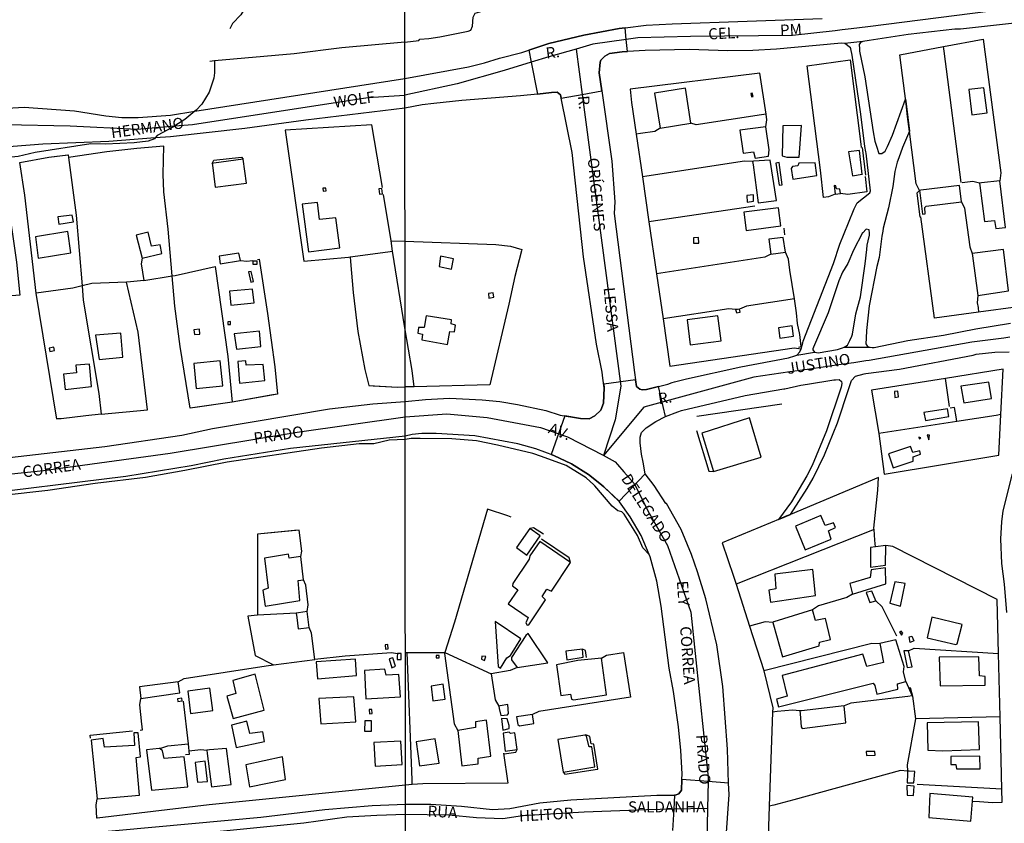
# Model space of a CAD drawing. Units: millimetres. Extents: x 187941 to 190356, y 1674289 to 1677065.
# Drawn here: x 189786 to 190007, y 1675698 to 1675879 of the extents above; entities that cross this region are included whole.
import ezdxf
from ezdxf.enums import TextEntityAlignment as Align

# ---------------------------------------------------------------- set-up
doc = ezdxf.new("R2010")
doc.units = ezdxf.units.MM
doc.header["$MEASUREMENT"] = 0
for name, color, linetype in [('IMAGEM', 7, 'Continuous'), ('V-CRUZAMENTO', 1, 'Continuous'), ('V-EDIFICACAO', 7, 'Continuous'), ('V-EIXO_DE_LOGRADOURO', 3, 'Continuous'), ('V-LOTE', 1, 'Continuous'), ('V-NOME_DOS_LOGRADOUROS', 7, 'Continuous'), ('V-QUADRA', 2, 'Continuous'), ('V-REFERENCIA', 41, 'Continuous'), ('V-TALVEGUE', 4, 'Continuous'), ('V-TESTADA', 1, 'Continuous'), ('V-VALETA', 173, 'Continuous'), ('X-LIMITE_1000', 3, 'Continuous')]:
    doc.layers.add(name, color=color, linetype=linetype)
picture_1 = doc.add_image_def('image1.jpg', size_in_pixel=(4024, 4625))

msp = doc.modelspace()

# ---------------------------------------------------------------- linework, layer by layer
at = {"layer": 'V-CRUZAMENTO'}
for points in [[(189901.96, 1675862.33), (189905.12, 1675862.67), (189906.43, 1675862.75), (189907.19, 1675862.16), (189907.34, 1675861.39), (189907.34, 1675861.39), (189912.01, 1675862.23), (189912.01, 1675862.23), (189916.45, 1675863.04), (189916.45, 1675863.04), (189915.86, 1675867.11), (189916.06, 1675869.53), (189916.26, 1675869.99), (189917.1, 1675870.9), (189918.2, 1675871.43), (189920.99, 1675871.82), (189922.21, 1675871.89), (189922.21, 1675871.89), (189921.95, 1675874.6), (189921.95, 1675874.6), (189921.69, 1675877.23), (189921.69, 1675877.23), (189920.33, 1675877.06), (189912.39, 1675875.6), (189904.56, 1675873.69), (189900.07, 1675872.23), (189900.07, 1675872.23), (189900.59, 1675869.5), (189900.59, 1675869.5), (189901.96, 1675862.33)], [(189929.15, 1675796.58), (189926.49, 1675795.94), (189925.53, 1675795.83), (189924.98, 1675795.98), (189924.25, 1675796.63), (189924.01, 1675798.09), (189916.86, 1675797.13), (189916.98, 1675796.26), (189916.81, 1675792.88), (189916.19, 1675791.27), (189914.84, 1675789.99), (189913.6, 1675789.36), (189911.66, 1675789.42), (189908.15, 1675789.98), (189905.07, 1675781.31), (189905.66, 1675781.1), (189909.62, 1675779.19), (189913.44, 1675776.79), (189915.97, 1675774.78), (189916.87, 1675774.06), (189920.31, 1675770.78), (189926.22, 1675776.99), (189925.71, 1675779.56), (189925.34, 1675781.38), (189925.09, 1675783.95), (189925.06, 1675785.22), (189925.34, 1675786.23), (189926.41, 1675787.28), (189928.57, 1675788.73), (189930.77, 1675789.88)]]:
    msp.add_lwpolyline(points, close=True, dxfattribs=at)
msp.add_lwpolyline([(189944.35, 1675694.22), (189945.05, 1675704.9), (189944.95, 1675707.38), (189944.95, 1675707.38), (189940.36, 1675707.75), (189940.36, 1675707.75), (189934.43, 1675708.22), (189934.43, 1675708.22), (189934.37, 1675705.86), (189933.78, 1675705), (189932.9, 1675704.7), (189932.81, 1675704.7), (189932.81, 1675704.7), (189932.63, 1675701.55), (189932.63, 1675701.55), (189932.35, 1675696.79)], dxfattribs=at)
at = {"layer": 'V-EDIFICACAO'}
for points in [[(189928.31, 1675862.57), (189929.56, 1675854.7), (189936.46, 1675855.78), (189935.25, 1675863.65), (189928.31, 1675862.57)], [(189950.22, 1675862.56), (189949.95, 1675862.49), (189950.07, 1675861.7), (189950.49, 1675861.78), (189950.22, 1675862.56)], [(189998.91, 1675863.35), (189999.65, 1675857.7), (190003.04, 1675858.12), (190002.31, 1675863.72), (189998.91, 1675863.35)], [(189947.5, 1675854.2), (189948.2, 1675849.02), (189950.55, 1675849.34), (189950.9, 1675847.92), (189953.9, 1675848.36), (189954.05, 1675849.83), (189953.34, 1675854.98), (189947.5, 1675854.2)], [(189957.14, 1675855.2), (189956.95, 1675848.48), (189958.01, 1675848.18), (189960.82, 1675848.14), (189961.3, 1675855.27), (189957.14, 1675855.2)], [(189974.94, 1675844.3), (189975.01, 1675844.31), (189975, 1675844.36), (189974.35, 1675849.62), (189971.9, 1675849.32), (189972.81, 1675843.96)], [(189828.86, 1675846.72), (189828.91, 1675846.33), (189829.56, 1675841.39), (189836.54, 1675842.34), (189835.85, 1675847.73), (189829.25, 1675846.78), (189828.86, 1675846.72)], [(189950.32, 1675847.21), (189950.43, 1675846.4), (189951.61, 1675837.92), (189955.7, 1675838.43), (189954.3, 1675847.51), (189950.53, 1675847.23), (189950.32, 1675847.21)], [(189955.9, 1675846.91), (189955.54, 1675846.81), (189956.3, 1675841.86), (189956.98, 1675841.95), (189956.28, 1675846.92), (189955.9, 1675846.91)], [(189960.73, 1675846.8), (189960.49, 1675846.2), (189959.33, 1675846.04), (189958.97, 1675845.64), (189959.37, 1675843.23), (189964.78, 1675844.04), (189964.37, 1675846.88), (189960.73, 1675846.8)], [(189969.01, 1675841.7), (189968.64, 1675841.81), (189968.9, 1675839.81), (189970.1, 1675839.97), (189969.94, 1675840.98), (189969.2, 1675841.03), (189969.01, 1675841.7)], [(189987.82, 1675840.69), (189987.89, 1675840.14), (189988.51, 1675835.34), (189989.12, 1675835.43), (189989.05, 1675836.82), (189989.35, 1675837.14), (189997.29, 1675838.1), (189996.88, 1675841.82), (189988.17, 1675840.73), (189987.82, 1675840.69)], [(190001.33, 1675842.34), (190001.4, 1675841.8), (190002.44, 1675833.67), (190004.74, 1675833.91), (190005.04, 1675832.09), (190007.17, 1675832.31), (190005.9, 1675842.83), (190001.82, 1675842.39), (190001.33, 1675842.34)], [(189853.76, 1675841.17), (189853.81, 1675840.48), (189854.51, 1675840.55), (189854.43, 1675841.21), (189853.76, 1675841.17)], [(189866.34, 1675841.01), (189866.49, 1675839.81), (189867.15, 1675839.9), (189866.97, 1675841.11), (189866.34, 1675841.01)], [(189949.04, 1675839.55), (189949.11, 1675838.07), (189950.57, 1675838.25), (189950.53, 1675839.66), (189949.04, 1675839.55)], [(189852.97, 1675834.14), (189852.52, 1675837.95), (189849.11, 1675837.58), (189850.54, 1675826.87), (189857.52, 1675827.76), (189856.64, 1675834.49), (189852.97, 1675834.14)], [(189794.14, 1675834.72), (189794.37, 1675833.12), (189797.72, 1675833.62), (189797.41, 1675835.14), (189794.14, 1675834.72)], [(189948.4, 1675835.8), (189948.89, 1675831.66), (189956.72, 1675832.69), (189956.15, 1675836.73), (189948.4, 1675835.8)], [(189789.14, 1675830.28), (189789.74, 1675825.45), (189797.12, 1675826.65), (189796.38, 1675831.42), (189789.14, 1675830.28)], [(189811.78, 1675830.61), (189813.11, 1675825.45), (189817.57, 1675826.51), (189817.14, 1675828.47), (189815.24, 1675828.13), (189814.44, 1675831.28), (189811.78, 1675830.61)], [(189937.05, 1675830.01), (189937.03, 1675828.79), (189938.28, 1675828.83), (189938.17, 1675830.06), (189937.05, 1675830.01)], [(189953.98, 1675829.69), (189954.47, 1675826.37), (189957.75, 1675826.81), (189957.23, 1675830.1), (189953.98, 1675829.69)], [(189830.45, 1675825.93), (189830.64, 1675824.21), (189835.2, 1675824.94), (189834.86, 1675826.57), (189830.45, 1675825.93)], [(189999.68, 1675826.52), (189999.76, 1675825.97), (190000.97, 1675817.07), (190007.88, 1675818.08), (190006.7, 1675827.42), (190000.31, 1675826.6), (189999.68, 1675826.52)], [(189838.01, 1675824.75), (189837.99, 1675824.1), (189838.99, 1675824.09), (189838.94, 1675824.76), (189838.01, 1675824.75)], [(189880.22, 1675825.87), (189879.86, 1675823.55), (189882.69, 1675822.97), (189883.1, 1675825.31), (189880.22, 1675825.87)], [(189837.02, 1675822.34), (189837.56, 1675820.06), (189838.15, 1675820.18), (189837.62, 1675822.48), (189837.02, 1675822.34)], [(189832.77, 1675818.02), (189833.08, 1675814.85), (189838.3, 1675815.38), (189837.93, 1675818.47), (189832.77, 1675818.02)], [(189890.97, 1675817.49), (189891.04, 1675816.48), (189892.19, 1675816.67), (189892.04, 1675817.68), (189890.97, 1675817.49)], [(189946.51, 1675813.87), (189946.7, 1675813.21), (189946.72, 1675813.15), (189947.52, 1675813.28), (189947.4, 1675814.01), (189946.97, 1675813.94), (189946.51, 1675813.87)], [(189832.35, 1675811.15), (189832.39, 1675810.52), (189832.99, 1675810.55), (189832.97, 1675811.18), (189832.35, 1675811.15)], [(189876.93, 1675812.51), (189876.5, 1675809.85), (189875.25, 1675809.87), (189875.09, 1675808.59), (189876.14, 1675808.37), (189875.98, 1675807.06), (189881.78, 1675806.03), (189882.31, 1675808.97), (189883.35, 1675808.86), (189883.53, 1675810.41), (189882.61, 1675810.65), (189882.66, 1675811.56), (189876.93, 1675812.51)], [(189935.6, 1675811.56), (189936.33, 1675805.93), (189943.27, 1675806.84), (189942.54, 1675812.46), (189935.6, 1675811.56)], [(189802.67, 1675808.13), (189803.45, 1675802.69), (189808.78, 1675803.21), (189808.31, 1675808.62), (189802.67, 1675808.13)], [(189824.75, 1675809.34), (189824.86, 1675808.27), (189826.08, 1675808.38), (189825.99, 1675809.45), (189824.75, 1675809.34)], [(189833.83, 1675808.42), (189834.31, 1675804.99), (189839.83, 1675805.57), (189839.53, 1675809.06), (189833.83, 1675808.42)], [(189956.19, 1675809.82), (189956.49, 1675807.47), (189959.5, 1675807.9), (189959.24, 1675810.2), (189956.19, 1675809.82)], [(189792.23, 1675805.22), (189792.36, 1675804.49), (189793.39, 1675804.71), (189793.25, 1675805.41), (189792.23, 1675805.22)], [(189824.71, 1675801.8), (189825.25, 1675796.17), (189831.25, 1675796.78), (189830.67, 1675802.35), (189824.71, 1675801.8)], [(189836.49, 1675801.42), (189836.42, 1675802.37), (189834.63, 1675802.24), (189835.04, 1675797.36), (189840.7, 1675797.98), (189840.34, 1675801.55), (189836.49, 1675801.42)], [(189798.39, 1675799.65), (189795.42, 1675799.35), (189795.78, 1675795.95), (189801.75, 1675796.57), (189801.25, 1675801.65), (189798.18, 1675801.4), (189798.39, 1675799.65)], [(189997.15, 1675796.68), (189997.82, 1675792.92), (190004.06, 1675793.88), (190003.44, 1675797.6), (189997.15, 1675796.68)], [(189982.27, 1675795.47), (189982.32, 1675794.13), (189983.13, 1675794.27), (189982.95, 1675795.58), (189982.27, 1675795.47)], [(189988.84, 1675790.78), (189989.21, 1675788.96), (189994.43, 1675789.86), (189994.16, 1675791.55), (189988.84, 1675790.78)], [(189938.92, 1675786.13), (189941.53, 1675777.45), (189952.25, 1675780.69), (189949.65, 1675789.57), (189938.92, 1675786.13)], [(189987.7, 1675785.22), (189987.81, 1675784.86), (189988.13, 1675785.09), (189987.7, 1675785.22)], [(189989.57, 1675785.71), (189989.95, 1675784.64), (189990.11, 1675785.66), (189989.57, 1675785.71)], [(189980.92, 1675781.48), (189981.91, 1675778.3), (189986.44, 1675779.77), (189986.46, 1675780.81), (189988.05, 1675781.35), (189987.93, 1675782.13), (189986.33, 1675781.78), (189985.84, 1675783.09), (189980.92, 1675781.48)], [(189959.96, 1675765.21), (189962.18, 1675759.9), (189968, 1675762.28), (189967.36, 1675764.13), (189968.96, 1675764.91), (189968.51, 1675765.94), (189966.67, 1675765.32), (189965.69, 1675767.59), (189959.96, 1675765.21)], [(189897.26, 1675760.37), (189899.57, 1675758.69), (189902.56, 1675763.05), (189900.24, 1675764.69), (189897.26, 1675760.37)], [(189900.23, 1675758.56), (189900.14, 1675757.74), (189896.42, 1675752.27), (189896.38, 1675751.81), (189897.58, 1675750.88), (189895.43, 1675747.73), (189899.89, 1675744.67), (189899.35, 1675743.43), (189899.68, 1675742.9), (189900.06, 1675743.04), (189903.77, 1675748.61), (189903.01, 1675749.36), (189904.12, 1675751.06), (189905.13, 1675750.6), (189909.39, 1675757.05), (189902.48, 1675761.76), (189900.23, 1675758.56)], [(189977.95, 1675760.52), (189976.81, 1675760.36), (189976.85, 1675755.99), (189980.24, 1675756.46), (189980.28, 1675760.84)], [(189840.61, 1675757.98), (189841.41, 1675751.27), (189840.28, 1675750.84), (189840.79, 1675747.24), (189848.59, 1675748.5), (189848.16, 1675752.96), (189849.42, 1675753.15), (189848.81, 1675758.34), (189846.18, 1675758), (189846.02, 1675758.91), (189840.61, 1675757.98)], [(189955.31, 1675754.39), (189955.59, 1675751.13), (189954.02, 1675750.77), (189954.36, 1675748.14), (189964.48, 1675749.59), (189963.87, 1675755.46), (189955.31, 1675754.39)], [(189976.96, 1675755.41), (189976.73, 1675753.67), (189972.23, 1675752.3), (189972.79, 1675749.93), (189980.28, 1675752.22), (189980.24, 1675755.86), (189976.96, 1675755.41)], [(189982.32, 1675752.71), (189981.16, 1675747.85), (189983.61, 1675747.19), (189984.61, 1675752.29), (189982.32, 1675752.71)], [(189975.83, 1675750.25), (189976.69, 1675748.01), (189978, 1675748.38), (189977.17, 1675750.57), (189975.83, 1675750.25)], [(189847.76, 1675745.63), (189847.89, 1675744.64), (189848.21, 1675742.14), (189850.64, 1675742.43), (189850.18, 1675745.99), (189848.29, 1675745.71), (189847.76, 1675745.63)], [(189954.86, 1675743.56), (189955.02, 1675743), (189957.04, 1675735.83), (189965.33, 1675738.28), (189965.34, 1675739.08), (189967.84, 1675739.73), (189966.69, 1675744.45), (189964.48, 1675744.02), (189963.82, 1675746.41), (189955.13, 1675743.65), (189954.86, 1675743.56)], [(189990.6, 1675744.72), (189989.6, 1675740.12), (189996.05, 1675738.57), (189996.32, 1675738.75), (189997.47, 1675743.06), (189990.6, 1675744.72)], [(189892.46, 1675743.79), (189893.12, 1675733.65), (189893.64, 1675733.3), (189895.06, 1675735.59), (189895.89, 1675736.12), (189898.24, 1675739.85), (189892.46, 1675743.79)], [(189899.92, 1675741.06), (189899.35, 1675740.64), (189896.16, 1675735.65), (189896.17, 1675735.17), (189897.38, 1675733.41), (189904.32, 1675734.48), (189899.92, 1675741.06)], [(189983.74, 1675741.59), (189983.37, 1675741.47), (189983.79, 1675740.66), (189984.1, 1675741.12), (189983.74, 1675741.59)], [(189985.54, 1675740.28), (189986.15, 1675740.44), (189986.56, 1675739.38), (189985.74, 1675739.01), (189985.54, 1675740.28)], [(189867.73, 1675738.52), (189867.81, 1675737.55), (189868.42, 1675737.62), (189868.31, 1675738.58), (189867.73, 1675738.52)], [(189956.96, 1675731.62), (189958.11, 1675726.99), (189955.74, 1675726.33), (189956.19, 1675724.61), (189977.41, 1675729.88), (189977.79, 1675729.39), (189978.25, 1675727.4), (189982.99, 1675728.57), (189982.88, 1675729.75), (189984.76, 1675730.28), (189984.25, 1675732.47), (189984.43, 1675733.63), (189982.52, 1675739.66), (189978.95, 1675738.78), (189979.73, 1675734.54), (189976.01, 1675733.63), (189975.1, 1675736.44), (189956.96, 1675731.62)], [(189868.62, 1675735.33), (189869.24, 1675733.36), (189870.07, 1675733.7), (189869.44, 1675735.62), (189868.62, 1675735.33)], [(189870.49, 1675736.57), (189870.47, 1675735.83), (189870.46, 1675735.2), (189871.35, 1675735.22), (189871.35, 1675736.56), (189871.15, 1675736.56), (189870.49, 1675736.57)], [(189879.2, 1675736.11), (189879.21, 1675735.59), (189879.87, 1675735.61), (189879.87, 1675736.15), (189879.2, 1675736.11)], [(189889.5, 1675736), (189889.38, 1675735.32), (189890.09, 1675734.98), (189890.4, 1675735.86), (189889.5, 1675736)], [(189911.08, 1675735), (189906.24, 1675734.01), (189907.23, 1675727.1), (189909.41, 1675727.39), (189909.65, 1675726.29), (189910.11, 1675726.12), (189917.53, 1675727.29), (189916.38, 1675735.51), (189911.08, 1675735)], [(189908.34, 1675737.08), (189908.55, 1675735.17), (189912.28, 1675735.74), (189912.13, 1675737.52), (189908.34, 1675737.08)], [(189984.36, 1675737.13), (189985.06, 1675733.42), (189986.18, 1675733.56), (189985.41, 1675737.13), (189984.36, 1675737.13)], [(189992.28, 1675735.73), (189992.47, 1675729.27), (190002.61, 1675729.46), (190002.59, 1675731.42), (190001.36, 1675731.52), (190001.16, 1675735.84), (189992.28, 1675735.73)], [(189852.22, 1675734.72), (189852.51, 1675730.87), (189861.33, 1675731.63), (189861.09, 1675735.31), (189852.22, 1675734.72)], [(189833.53, 1675730.53), (189834.21, 1675727.54), (189832.18, 1675726.97), (189833.61, 1675721.92), (189840.56, 1675723.79), (189838.51, 1675731.91), (189833.53, 1675730.53)], [(189863.11, 1675732.71), (189863.38, 1675726.34), (189871.19, 1675726.8), (189870.85, 1675731.84), (189867.98, 1675731.67), (189867.66, 1675733.04), (189863.11, 1675732.71)], [(189812.54, 1675729.07), (189812.85, 1675726.44), (189821.56, 1675727.71), (189821.18, 1675730.2), (189812.54, 1675729.07)], [(189878.09, 1675729.24), (189878.43, 1675725.9), (189881.23, 1675726.31), (189880.79, 1675729.66), (189878.09, 1675729.24)], [(189823.36, 1675728.07), (189823.99, 1675723.07), (189828.98, 1675723.75), (189828.34, 1675728.8), (189823.36, 1675728.07)], [(189852.84, 1675726.48), (189853.31, 1675720.73), (189861.13, 1675721.2), (189860.72, 1675726.84), (189852.84, 1675726.48)], [(189821.07, 1675726.41), (189821.12, 1675725.81), (189822.1, 1675725.95), (189822.02, 1675726.52), (189821.07, 1675726.41)], [(189893.27, 1675724.71), (189893.39, 1675724.17), (189893.73, 1675722.6), (189895.22, 1675722.78), (189895.49, 1675723.08), (189895.3, 1675725.12), (189893.61, 1675724.78), (189893.27, 1675724.71)], [(189960.95, 1675723.65), (189961.01, 1675722.97), (189961.25, 1675720.06), (189961.51, 1675719.74), (189971.33, 1675720.95), (189970.9, 1675724.79), (189961.3, 1675723.69), (189960.95, 1675723.65)], [(189864.17, 1675723.94), (189864.22, 1675723), (189864.86, 1675723.05), (189864.74, 1675723.99), (189864.17, 1675723.94)], [(189897.26, 1675722.31), (189897.58, 1675720.61), (189897.95, 1675720.33), (189901.15, 1675720.82), (189900.88, 1675722.83), (189897.26, 1675722.31)], [(189833.17, 1675720.47), (189834.27, 1675715.44), (189840.59, 1675716.76), (189840.26, 1675718.96), (189837.3, 1675718.57), (189836.66, 1675721.35), (189833.17, 1675720.47)], [(189864.64, 1675721.46), (189863.15, 1675721.43), (189863.12, 1675719.07), (189864.71, 1675719.13), (189864.64, 1675721.46)], [(189888.06, 1675721.23), (189888.05, 1675719.92), (189884.07, 1675719.29), (189884.99, 1675711.31), (189888.62, 1675711.79), (189888.65, 1675713.06), (189891.5, 1675713.52), (189890.51, 1675721.61), (189888.06, 1675721.23)], [(189893.89, 1675721.93), (189894.2, 1675719.3), (189895.6, 1675719.69), (189895.59, 1675720.39), (189895.16, 1675721.87), (189893.89, 1675721.93)], [(189989.6, 1675720.98), (189989.76, 1675714.86), (189993.07, 1675714.68), (190001.31, 1675715.01), (190001.15, 1675721.21), (189989.6, 1675720.98)], [(189804.64, 1675715.49), (189804.39, 1675717.43), (189801.69, 1675717.1), (189802.98, 1675703.9), (189812.5, 1675704.71), (189811.79, 1675713.2), (189812.75, 1675713.36), (189812.2, 1675718.73), (189811.22, 1675718.71), (189811.37, 1675715.87), (189804.64, 1675715.49)], [(189895.65, 1675718.88), (189894.25, 1675718.66), (189894.7, 1675714.57), (189897.4, 1675715), (189896.87, 1675718.74), (189895.95, 1675718.6), (189895.65, 1675718.88)], [(189912.87, 1675718.29), (189912.6, 1675718.24), (189906.53, 1675717.21), (189907.73, 1675709.92), (189914.88, 1675711.06), (189914.17, 1675715.59), (189913.6, 1675715.61), (189912.98, 1675717.88), (189912.87, 1675718.29)], [(189865.17, 1675716.58), (189865.53, 1675711.21), (189871.6, 1675711.58), (189871.23, 1675716.89), (189865.17, 1675716.58)], [(189874.7, 1675716.72), (189875.46, 1675711.31), (189879.91, 1675711.93), (189878.99, 1675717.39), (189874.7, 1675716.72)], [(189817.09, 1675715.2), (189816.91, 1675715.18), (189814.11, 1675714.88), (189815.19, 1675705.85), (189823.38, 1675706.57), (189822.57, 1675713.31), (189818.04, 1675712.99), (189817.72, 1675714.7), (189817.09, 1675715.2)], [(189827.66, 1675714.84), (189827.75, 1675714.11), (189828.73, 1675706.57), (189833.12, 1675707.13), (189832.06, 1675715.17), (189828.28, 1675714.89), (189827.66, 1675714.84)], [(189836.45, 1675711.52), (189837.27, 1675706.57), (189845.37, 1675708.2), (189844.67, 1675713.35), (189836.45, 1675711.52)], [(189975.87, 1675714.51), (189975.97, 1675713.66), (189977.86, 1675713.7), (189977.84, 1675714.53), (189975.87, 1675714.51)], [(189994.89, 1675713.39), (189994.88, 1675711.62), (189996.03, 1675711.59), (189996.17, 1675710.62), (190001.49, 1675710.65), (190001.38, 1675713.5), (189994.89, 1675713.39)], [(189825.07, 1675712.06), (189825.55, 1675707.63), (189827.83, 1675707.82), (189827.31, 1675712.33), (189825.07, 1675712.06)], [(189985.17, 1675710.1), (189985.15, 1675709.51), (189985.06, 1675707.5), (189986.59, 1675707.5), (189986.83, 1675710.05), (189985.56, 1675710.09), (189985.17, 1675710.1)], [(189984.98, 1675706.88), (189985.05, 1675704.71), (189986.53, 1675704.65), (189986.62, 1675706.71), (189984.98, 1675706.88)], [(189999.76, 1675703.36), (189999.84, 1675704.3), (189990.19, 1675705.07), (189989.98, 1675699.73), (189999.38, 1675698.9)]]:
    msp.add_lwpolyline(points, close=True, dxfattribs=at)
at = {"layer": 'V-EIXO_DE_LOGRADOURO'}
for points in [[(190037.91, 1675887.47), (190036.29, 1675887.23), (190025.57, 1675885.02), (190003.91, 1675880.98), (189976.21, 1675877.49)], [(189976.21, 1675877.49), (189972.47, 1675877.02)], [(189968.88, 1675876.59), (189959.31, 1675875.5), (189936.35, 1675875.3), (189924.52, 1675874.97), (189921.95, 1675874.6)], [(189972.47, 1675877.02), (189970.48, 1675876.77), (189968.88, 1675876.59)], [(189921.95, 1675874.6), (189914.45, 1675873.54), (189910.65, 1675872.46)], [(189910.65, 1675872.46), (189904.54, 1675870.72), (189900.59, 1675869.5)], [(189910.65, 1675872.46), (189912.01, 1675862.23)], [(189900.59, 1675869.5), (189894.51, 1675867.61), (189883.91, 1675864.63), (189872.14, 1675862.08)], [(189820.49, 1675855.19), (189824.43, 1675855.52), (189863.85, 1675861.59), (189872.14, 1675862.08)], [(189912.01, 1675862.23), (189920.69, 1675796.64), (189919.41, 1675789.11)], [(189705.91, 1675851.76), (189713.23, 1675850.77), (189726.46, 1675850.13), (189740.03, 1675850.57), (189768.25, 1675854.03), (189782.36, 1675855.49), (189796.95, 1675855.18), (189812.01, 1675854.47), (189820.49, 1675855.19)], [(190008.16, 1675807.71), (190006.78, 1675807.44), (189999.64, 1675806.53), (189976.53, 1675802.47)], [(189972.49, 1675801.86), (189969.72, 1675801.46)], [(189973.07, 1675801.94), (189972.49, 1675801.86)], [(189976.53, 1675802.47), (189975.76, 1675802.33), (189973.07, 1675801.94)], [(189958.71, 1675799.87), (189950.63, 1675798.7), (189925.86, 1675791.98)], [(189960.99, 1675800.2), (189958.71, 1675799.87)], [(189963.65, 1675800.58), (189960.99, 1675800.2)], [(189969.72, 1675801.46), (189963.65, 1675800.58)], [(189925.86, 1675791.98), (189916.84, 1675781.11)], [(189665.94, 1675761.46), (189685.44, 1675762.95), (189710.15, 1675766.41), (189762.15, 1675774.69), (189790.93, 1675777.74), (189819.44, 1675781.61), (189847.95, 1675786.29), (189872.21, 1675789.81)], [(189872.21, 1675789.81), (189881.57, 1675790.46), (189890.7, 1675789.65), (189902.67, 1675787.37), (189908.7, 1675785.25), (189916.74, 1675781.17), (189919.47, 1675779.62), (189919.95, 1675779.08)], [(189919.41, 1675789.11), (189916.84, 1675781.11)], [(189919.95, 1675779.08), (189921.39, 1675777.44)], [(189921.39, 1675777.44), (189923.7, 1675774.82), (189927.12, 1675768.14), (189931.19, 1675760.81), (189936.48, 1675745.83), (189940.38, 1675708.7), (189940.36, 1675707.75)], [(189940.36, 1675707.75), (189940.23, 1675701.68)], [(189872.29, 1675700.35), (189865.88, 1675700.18), (189859.11, 1675699.78), (189849.43, 1675698.45), (189822.36, 1675695.7), (189808.58, 1675694.1), (189794.26, 1675692.07), (189765.86, 1675688.51), (189738.04, 1675684.57), (189695.83, 1675677.07), (189681.92, 1675673.44), (189669.68, 1675669.84)], [(189932.63, 1675701.55), (189926.52, 1675701.44), (189912.5, 1675700.87), (189898.64, 1675700.09), (189894.17, 1675699.4), (189888.31, 1675699.6), (189882.08, 1675700.21), (189872.29, 1675700.35)], [(189940.23, 1675701.68), (189932.63, 1675701.55)], [(189940.23, 1675701.68), (189940.06, 1675694.12)]]:
    msp.add_lwpolyline(points, dxfattribs=at)
at = {"layer": 'V-LOTE'}
for points in [[(189984.83, 1675860.12), (189983.4, 1675871.19), (189993.24, 1675873.02)], [(189993.24, 1675873.02), (190002.15, 1675874.68)], [(189997.23, 1675842.46), (189993.37, 1675871.99), (189993.24, 1675873.02)], [(190002.15, 1675874.68), (190006.15, 1675844.67), (190005.9, 1675842.83)], [(189962.61, 1675868.7), (189972.29, 1675870.01), (189974.65, 1675851.07)], [(189968.9, 1675839.81), (189967.39, 1675839.23), (189966.29, 1675839.1), (189965.63, 1675845.26), (189962.61, 1675868.7)], [(189951.95, 1675867.06), (189922.83, 1675863.42), (189923.13, 1675860.47), (189924.17, 1675853.34)], [(189953.35, 1675857.82), (189951.95, 1675867.06)], [(189985.19, 1675857.31), (189984.83, 1675860.12)], [(189953.35, 1675857.82), (189952.35, 1675857.67), (189937.62, 1675855.44), (189936.46, 1675855.78)], [(189953.34, 1675854.98), (189953.55, 1675856.55), (189953.35, 1675857.82)], [(189985.62, 1675853.96), (189985.19, 1675857.31)], [(189864.76, 1675855.46), (189845.28, 1675854.23)], [(189867.16, 1675841.36), (189864.77, 1675855.46), (189864.76, 1675855.46)], [(189845.28, 1675854.23), (189849.49, 1675824.74), (189859.48, 1675825.68), (189859.87, 1675825.73)], [(189929.56, 1675854.7), (189928.33, 1675853.92), (189925.17, 1675853.48), (189924.17, 1675853.34)], [(189924.17, 1675853.34), (189925.57, 1675843.73)], [(189987.82, 1675840.69), (189987.14, 1675842.14), (189985.62, 1675853.96)], [(189818.02, 1675850.61), (189811.96, 1675850.14), (189805.21, 1675849.37), (189796.55, 1675848.07)], [(189819.88, 1675821.44), (189819, 1675831.93), (189818, 1675840.39), (189817.85, 1675844.32), (189818.02, 1675850.61)], [(189974.65, 1675851.07), (189974.75, 1675850.35)], [(189792.12, 1675848.18), (189796.47, 1675848.69), (189796.55, 1675848.07)], [(189785.63, 1675846.99), (189792.12, 1675848.18)], [(189789.31, 1675817.61), (189786.74, 1675839.62), (189785.63, 1675846.99)], [(189796.55, 1675848.07), (189798.28, 1675835.12), (189799.61, 1675819.2)], [(189950.32, 1675847.21), (189948.53, 1675847.25), (189926.57, 1675843.88), (189925.57, 1675843.73)], [(189925.57, 1675843.73), (189927.04, 1675833.58)], [(189975.63, 1675843.83), (189976.03, 1675840.33)], [(190001.33, 1675842.34), (189999.82, 1675842.68), (189997.41, 1675842.38)], [(189782.69, 1675839.71), (189784.89, 1675824.54), (189785.65, 1675817.14), (189776.73, 1675816.39)], [(189869.06, 1675829.33), (189867.38, 1675839.78)], [(189976.03, 1675840.33), (189971.76, 1675839.76), (189970.1, 1675839.97)], [(189997.29, 1675838.1), (189997.98, 1675836.72), (189999.17, 1675827.97), (189999.68, 1675826.52)], [(189950.84, 1675837.17), (189927.04, 1675833.58)], [(189927.04, 1675833.58), (189928.74, 1675821.91)], [(190001.15, 1675813.31), (189991.25, 1675811.96), (189988.18, 1675834.73)], [(189957.56, 1675830.66), (189957.4, 1675832.17)], [(189869.43, 1675827.01), (189869.06, 1675829.33)], [(189869.06, 1675829.33), (189872.17, 1675829.27)], [(189872.17, 1675829.27), (189892.59, 1675828.53), (189895.95, 1675828.13), (189898.43, 1675827.37), (189898.36, 1675827.1)], [(189859.87, 1675825.73), (189868.35, 1675826.87), (189869.43, 1675827.01)], [(189872.19, 1675809.78), (189869.43, 1675827.01)], [(189898.36, 1675827.1), (189896.87, 1675821.3)], [(189954.47, 1675826.37), (189953.05, 1675825.64), (189928.74, 1675821.91)], [(189959.75, 1675816.27), (189958.72, 1675822.75), (189958.43, 1675825.21), (189957.75, 1675826.81)], [(189813.11, 1675825.45), (189812.92, 1675824.19)], [(189812.92, 1675824.19), (189813.5, 1675820.46)], [(189839.04, 1675825.15), (189839.45, 1675825.21), (189841.32, 1675813), (189842.94, 1675801.02), (189843.54, 1675794.9), (189833.39, 1675793.1)], [(189835.2, 1675824.94), (189836.62, 1675824.74)], [(189836.62, 1675824.74), (189837.94, 1675824.91)], [(189859.87, 1675825.73), (189859.96, 1675824.73), (189860.56, 1675817.73), (189861.58, 1675808.94), (189863.16, 1675800.45), (189864.04, 1675796.81)], [(189819.88, 1675821.44), (189820.56, 1675821.54), (189829.5, 1675823.56)], [(189829.5, 1675823.56), (189832.37, 1675803.36), (189833.39, 1675793.1)], [(189928.74, 1675821.91), (189930.21, 1675811.82)], [(189809.61, 1675820.08), (189801.8, 1675819.73), (189799.61, 1675819.2)], [(189813.5, 1675820.46), (189810.5, 1675820.12), (189809.61, 1675820.08)], [(189814.29, 1675791.35), (189812.22, 1675808.83), (189809.61, 1675820.08)], [(189813.5, 1675820.46), (189819.88, 1675821.44)], [(189823.95, 1675791.71), (189821.7, 1675805.57), (189820.45, 1675814.65), (189819.88, 1675821.44)], [(189896.87, 1675821.3), (189895.56, 1675815.07), (189891.3, 1675796.97), (189874.29, 1675796.54)], [(189799.61, 1675819.2), (189797.57, 1675818.71), (189789.31, 1675817.61)], [(189793.91, 1675789.24), (189789.31, 1675817.61)], [(189799.61, 1675819.2), (189799.88, 1675816.03), (189803.36, 1675795.04), (189803.91, 1675790.38)], [(189959.75, 1675816.27), (189948.99, 1675814.65), (189947.4, 1675814.01)], [(189960.71, 1675805.42), (189961.26, 1675805.56), (189960.99, 1675808.31), (189960.44, 1675810.78), (189960.24, 1675813.15), (189959.75, 1675816.27)], [(190000.97, 1675817.07), (190000.85, 1675815.43), (190001.01, 1675814.33), (190001.15, 1675813.31)], [(189946.51, 1675813.87), (189944.97, 1675814.06), (189930.21, 1675811.82)], [(190010.05, 1675814.52), (190001.15, 1675813.31)], [(189930.21, 1675811.82), (189931.76, 1675801.17), (189959.71, 1675805.27), (189961.22, 1675805.1)], [(189874.29, 1675796.54), (189873.82, 1675800.21), (189872.19, 1675809.78)], [(190006.66, 1675800.48), (189993.69, 1675798.43)], [(190006.13, 1675790.28), (190006.66, 1675800.48)], [(189993.69, 1675798.43), (189977.1, 1675795.8), (189978.7, 1675785.99)], [(189994.62, 1675792.07), (189993.69, 1675798.43)], [(189864.04, 1675796.81), (189864.04, 1675796.8), (189870.49, 1675796.41)], [(189870.49, 1675796.41), (189872.2, 1675796.49)], [(189874.29, 1675796.54), (189872.2, 1675796.49)], [(189833.39, 1675793.1), (189833.39, 1675793.09), (189823.95, 1675791.71)], [(189803.91, 1675790.38), (189814.29, 1675791.35)], [(189937.8, 1675789.94), (189956.91, 1675792.7)], [(189996.25, 1675788.74), (189996.09, 1675789.74), (189995.74, 1675791.84), (189994.71, 1675791.7)], [(189794.95, 1675789.36), (189793.95, 1675789.36)], [(189800.49, 1675789.99), (189794.95, 1675789.36)], [(189803.91, 1675790.38), (189800.49, 1675789.99)], [(189996.25, 1675788.74), (189978.7, 1675785.99)], [(190006.13, 1675790.28), (190005.09, 1675790.11), (189996.25, 1675788.74)], [(190005.65, 1675781.13), (190006.13, 1675790.28)], [(189978.7, 1675785.99), (189979.88, 1675776.91)], [(189979.88, 1675776.91), (190005.65, 1675781.13)], [(189978.63, 1675776.11), (189958.85, 1675767.84)], [(189977.63, 1675764.44), (189977.6, 1675764.76), (189978.51, 1675773.3), (189978.63, 1675776.11)], [(189890.73, 1675769), (189883.34, 1675743.63), (189881.14, 1675736.81)], [(189895.35, 1675767.5), (189890.73, 1675769)], [(189896.1, 1675767.25), (189895.35, 1675767.5)], [(189956.5, 1675766.86), (189943.48, 1675761.41)], [(189957.63, 1675767.33), (189956.5, 1675766.86)], [(189958.85, 1675767.84), (189957.63, 1675767.33)], [(189848.81, 1675758.34), (189848.98, 1675759.61), (189848.44, 1675764.33), (189839.07, 1675763.38)], [(189977.63, 1675764.44), (189946.62, 1675752.15)], [(189977.95, 1675760.52), (189977.83, 1675762.06), (189977.63, 1675764.44)], [(189839.07, 1675763.38), (189839.06, 1675745.21)], [(189943.48, 1675761.41), (189946.05, 1675753.92), (189946.62, 1675752.15)], [(190005.64, 1675736.54), (190005.34, 1675748.68), (189981.85, 1675760.65), (189980.28, 1675760.84)], [(189850.18, 1675745.99), (189850.44, 1675747.5), (189849.94, 1675751.91), (189849.42, 1675753.15)], [(189946.62, 1675752.15), (189949.67, 1675742.68)], [(189972.79, 1675749.93), (189971.52, 1675749.15), (189965.13, 1675747.25), (189963.82, 1675746.41)], [(189982.75, 1675740.47), (189979.44, 1675747.03), (189978, 1675748.38)], [(189839.06, 1675745.21), (189836.88, 1675744.96), (189838.56, 1675736.15), (189842.64, 1675734.01)], [(189847.76, 1675745.63), (189846.29, 1675745.59), (189839.06, 1675745.21)], [(189842.64, 1675734.01), (189851.92, 1675735.21), (189851.2, 1675741.16), (189850.64, 1675742.43)], [(189954.86, 1675743.56), (189953.13, 1675743.7), (189949.67, 1675742.68)], [(189949.67, 1675742.68), (189952.87, 1675732.74)], [(189952.87, 1675732.74), (189977.17, 1675738.87), (189978.95, 1675738.78)], [(189985.41, 1675737.13), (189986.67, 1675737.77), (190005.64, 1675736.54)], [(189851.92, 1675735.26), (189858.76, 1675736.04), (189869.15, 1675736.76), (189870.49, 1675736.57)], [(189872.26, 1675736.8), (189872.66, 1675736.8)], [(189873.82, 1675707.09), (189873.78, 1675708.18), (189872.66, 1675736.8)], [(189872.66, 1675736.8), (189878.74, 1675736.8)], [(189878.74, 1675736.8), (189880.4, 1675736.82)], [(189880.4, 1675736.82), (189881.14, 1675736.81)], [(189881.14, 1675736.81), (189881.07, 1675736.59), (189883.25, 1675720.77), (189884.07, 1675719.29)], [(189881.14, 1675736.81), (189891.54, 1675731.98)], [(189916.38, 1675735.51), (189917.48, 1675736.16), (189921.35, 1675736.8)], [(189921.35, 1675736.8), (189922.92, 1675726.72)], [(190005.98, 1675722.29), (190005.64, 1675736.54)], [(189822.57, 1675730.94), (189840.96, 1675733.79), (189842.64, 1675734.01)], [(189897.38, 1675733.41), (189895.88, 1675732.73), (189891.54, 1675731.98)], [(189891.54, 1675731.98), (189892.45, 1675726.17), (189893.27, 1675724.71)], [(189952.87, 1675732.74), (189952.89, 1675732.69), (189954.87, 1675724.35), (189954.84, 1675723.39)], [(189821.18, 1675730.2), (189822.57, 1675730.94)], [(189984.76, 1675730.28), (189986.23, 1675727.05)], [(189986.23, 1675727.05), (189985.79, 1675728.94), (189986.26, 1675726.94), (189986.98, 1675721.84)], [(189922.92, 1675726.72), (189902.31, 1675723.49), (189900.88, 1675722.83)], [(189986.23, 1675727.05), (189985.23, 1675726.93), (189972.42, 1675725.42), (189970.9, 1675724.79)], [(189812.59, 1675725), (189812.85, 1675726.44)], [(189813.07, 1675720.71), (189812.59, 1675725)], [(189822.32, 1675725.83), (189823.48, 1675716.26)], [(189954.84, 1675723.39), (189954.08, 1675702.25)], [(189960.95, 1675723.65), (189959.3, 1675723.86), (189955.89, 1675723.51), (189954.84, 1675723.39)], [(190005.98, 1675722.29), (189986.98, 1675721.84)], [(190006.38, 1675706.09), (190005.98, 1675722.29)], [(189812.7, 1675719.34), (189813.23, 1675719.4), (189813.07, 1675720.73)], [(189986.98, 1675721.84), (189985.05, 1675711.51), (189985.17, 1675710.1)], [(189801.48, 1675717.53), (189801.42, 1675718.17), (189810.93, 1675719.17)], [(189817.09, 1675715.2), (189818.91, 1675715.8), (189823.48, 1675716.26)], [(189823.48, 1675716.26), (189823.7, 1675713.88), (189822.88, 1675713.79)], [(189823.63, 1675714.71), (189826.28, 1675715), (189827.66, 1675714.84)], [(189894.31, 1675714.13), (189895.31, 1675707.38)], [(189985.17, 1675710.1), (189983.56, 1675710.23), (189959.64, 1675703.64), (189955.1, 1675702.5), (189954.08, 1675702.25)], [(189872.29, 1675706.96), (189828.22, 1675702.57)], [(189873.82, 1675707.09), (189872.29, 1675706.96)], [(189895.31, 1675707.38), (189876.18, 1675707.28), (189873.82, 1675707.09)], [(190006.38, 1675706.09), (189987.3, 1675707.13)], [(189999.76, 1675703.36), (190001.35, 1675703.26), (190004.25, 1675703.08), (190006.45, 1675703.13), (190006.38, 1675706.09)], [(189802.77, 1675702.45), (189802.98, 1675703.9)], [(189802.98, 1675699.57), (189802.96, 1675699.57), (189802.77, 1675702.45)], [(189828.22, 1675702.57), (189802.98, 1675699.57)], [(189954.08, 1675702.25), (189953.35, 1675681.67)]]:
    msp.add_lwpolyline(points, dxfattribs=at)
at = {"layer": 'V-QUADRA'}
for points in [[(189778.94, 1675858.98), (189786.62, 1675859.36), (189797.9, 1675858.56), (189804.96, 1675857.45), (189808.55, 1675857.1), (189812.21, 1675857.07), (189819.53, 1675857.63), (189824.98, 1675858.48), (189824.98, 1675858.48), (189872.14, 1675865.84), (189872.14, 1675865.84), (189886.51, 1675868.5), (189890.06, 1675869.34), (189893.48, 1675870.42), (189898.49, 1675871.72), (189900.07, 1675872.23), (189900.07, 1675872.23), (189904.56, 1675873.69), (189912.39, 1675875.6), (189920.33, 1675877.06), (189921.69, 1675877.23), (189921.69, 1675877.23), (189926.44, 1675877.81), (189932.28, 1675878.14), (189965.95, 1675879.31)], [(190009.91, 1675878.38), (189997.09, 1675876.91), (189995.81, 1675876.91), (189985.3, 1675875.76), (189976.51, 1675874.4), (189975.11, 1675874.18), (189971.07, 1675873.72), (189970.31, 1675873.75), (189969.5, 1675873.68), (189969.5, 1675873.68), (189955.73, 1675872.42), (189950.38, 1675872.16), (189944.74, 1675872.08), (189936.09, 1675872.38), (189926.16, 1675872.11), (189922.21, 1675871.89), (189922.21, 1675871.89), (189920.99, 1675871.82), (189918.2, 1675871.43), (189917.1, 1675870.9), (189916.26, 1675869.99), (189916.06, 1675869.53), (189915.86, 1675867.11), (189916.45, 1675863.04), (189916.45, 1675863.04), (189918.73, 1675847.25), (189919.35, 1675838.15), (189919.19, 1675835.51), (189923.8, 1675799.71), (189924.01, 1675798.09), (189924.25, 1675796.63), (189924.98, 1675795.98), (189925.53, 1675795.83), (189926.49, 1675795.94), (189931.3, 1675797.1), (189932.24, 1675797.46), (189932.24, 1675797.46), (189932.79, 1675797.67), (189935.46, 1675798.35), (189947.66, 1675801.02), (189958.41, 1675803.07), (189959.83, 1675803.51), (189959.83, 1675803.51), (189960.25, 1675803.64), (189964.23, 1675804.3), (189964.72, 1675804.24), (189965.11, 1675804.19), (189969.4, 1675804.92), (189970.58, 1675805.32), (189970.95, 1675805.44), (189976.72, 1675805.42), (189977.25, 1675805.4), (189977.66, 1675805.39), (189985.26, 1675806.92), (189993.21, 1675808.11), (190000.5, 1675809.56), (190008.34, 1675810.8)], [(189752.04, 1675777.04), (189804.72, 1675783.07), (189822.07, 1675785.64), (189828.93, 1675787.15), (189855.24, 1675791.61), (189864.96, 1675792.72), (189872.21, 1675793.2), (189872.21, 1675793.2), (189876.81, 1675793.7), (189882.18, 1675793.97), (189889.55, 1675793.6), (189893.53, 1675793.21), (189897.48, 1675792.56), (189903.88, 1675791.18), (189907.1, 1675790.15), (189911.66, 1675789.42), (189913.6, 1675789.36), (189914.84, 1675789.99), (189916.19, 1675791.27), (189916.81, 1675792.88), (189916.98, 1675796.26), (189916.68, 1675798.5), (189916.68, 1675798.5), (189916.5, 1675799.84), (189915.27, 1675806.08), (189912.32, 1675825.73), (189909.76, 1675849.17), (189907.34, 1675861.39), (189907.34, 1675861.39), (189907.19, 1675862.16), (189906.43, 1675862.75), (189905.12, 1675862.67), (189901.96, 1675862.33), (189901.96, 1675862.33), (189898.17, 1675861.92), (189884.98, 1675860.9), (189878.68, 1675860.25), (189876.05, 1675859.93), (189872.15, 1675859.17), (189872.15, 1675859.17), (189849.95, 1675856.46), (189836.23, 1675854.6), (189819.48, 1675852.74), (189816.04, 1675852.47), (189816.04, 1675852.47), (189805.6, 1675851.66), (189790.82, 1675851.1), (189772.57, 1675849.65)], [(189944.35, 1675694.22), (189945.05, 1675704.9), (189944.95, 1675707.38), (189944.66, 1675715.03), (189943.65, 1675729.14), (189942.28, 1675738.51), (189939.82, 1675748.84), (189937.94, 1675754.89), (189936.57, 1675758.83), (189934.26, 1675764.48), (189930.97, 1675770.32), (189930.86, 1675770.29), (189928.21, 1675774.31), (189926.22, 1675776.99), (189925.71, 1675779.56), (189925.34, 1675781.38), (189925.09, 1675783.95), (189925.06, 1675785.22), (189925.34, 1675786.23), (189926.41, 1675787.28), (189928.57, 1675788.73), (189930.77, 1675789.88), (189933.55, 1675790.91), (189934.37, 1675791.22), (189948.63, 1675794.54), (189957.36, 1675796.04), (189957.55, 1675796.08), (189961.15, 1675796.9), (189962.65, 1675797.14), (189968.6, 1675798.08), (189968.98, 1675798.11), (189969.82, 1675798.17), (189970.32, 1675797.71), (189970.41, 1675797.26), (189970.25, 1675796.47), (189966.96, 1675786.6), (189963.73, 1675778.87), (189962.53, 1675776.49), (189959.09, 1675770.66), (189956.14, 1675766.71), (189956.5, 1675766.86), (189958.82, 1675767.79), (189958.85, 1675767.84), (189962.62, 1675773.68), (189963.92, 1675775.96), (189966.49, 1675781.22), (189969.44, 1675788.43), (189972, 1675796.14), (189972.6, 1675797.94), (189973.46, 1675798.9), (189975.39, 1675799.44), (189975.81, 1675799.5), (189983.38, 1675800.52), (189999.88, 1675803.61), (190000.6, 1675803.88), (190004.76, 1675804.34), (190007.98, 1675804.4)], [(189799.8, 1675696.11), (189839.79, 1675699.79), (189854.19, 1675701.49), (189864.81, 1675702.4), (189872.29, 1675702.68), (189872.29, 1675702.68), (189878.02, 1675702.7), (189884.94, 1675702.24), (189891.88, 1675701.5), (189895.75, 1675701.68), (189902.52, 1675702.99), (189909.5, 1675703.65), (189928.81, 1675704.69), (189932.81, 1675704.7), (189932.9, 1675704.7), (189933.78, 1675705), (189934.37, 1675705.86), (189934.43, 1675708.22), (189934.43, 1675708.22), (189934.47, 1675709.51), (189934.23, 1675714.79), (189933.71, 1675720.07), (189932.54, 1675727.99), (189931.55, 1675733.27), (189929.78, 1675747.2), (189928.79, 1675752.86), (189927.31, 1675758.29), (189927.09, 1675758.81), (189927.09, 1675758.81), (189925.27, 1675763.12), (189922.84, 1675767.26), (189920.4, 1675770.7), (189916.87, 1675774.06), (189915.97, 1675774.78), (189915.97, 1675774.78), (189913.44, 1675776.79), (189909.62, 1675779.19), (189905.66, 1675781.1), (189901.58, 1675782.55), (189897.58, 1675783.73), (189887.88, 1675785.53), (189879.22, 1675786.03), (189876.01, 1675786), (189873.84, 1675785.8), (189872.21, 1675785.42), (189872.21, 1675785.42), (189846.47, 1675782.66), (189831.51, 1675780.26), (189824.11, 1675778.79), (189809.43, 1675776.33), (189772.87, 1675771.85)], [(190008.65, 1675776.95), (190006.6, 1675768.67), (190006.27, 1675766.18), (190006.04, 1675762.33), (190006.29, 1675756.8), (190006.89, 1675752.12), (190007.43, 1675745.76)]]:
    msp.add_lwpolyline(points, dxfattribs=at)
at = {"layer": 'V-REFERENCIA'}
for points in [[(189960.25, 1675803.64), (189960.94, 1675804.42), (189961.22, 1675805.1), (189961.62, 1675806.42), (189961.73, 1675806.77), (189968.5, 1675824.23), (189969.98, 1675828.62), (189971.92, 1675833.4), (189973.2, 1675836.53), (189973.87, 1675837.89), (189976.66, 1675840.14), (189976.81, 1675840.62), (189975.87, 1675849.07), (189975.82, 1675849.32), (189975.54, 1675850.58), (189974.69, 1675857.82), (189972.74, 1675871.1), (189972.38, 1675872.48), (189972.32, 1675872.72), (189971.07, 1675873.72)], [(189975.11, 1675874.18), (189974.58, 1675873.91), (189974.27, 1675873.51), (189974.33, 1675872.48), (189974.36, 1675871.99), (189975.55, 1675866.23), (189977.4, 1675853.88), (189977.81, 1675851.77), (189978.16, 1675850.65), (189978.68, 1675848.97), (189979.36, 1675848.95), (189980.17, 1675849.54), (189980.63, 1675850.58), (189981.76, 1675853.11), (189984.68, 1675861.23), (189984.83, 1675860.12), (189985.63, 1675853.99), (189984.01, 1675850.34), (189983.2, 1675848.01), (189982.85, 1675847.02), (189982.31, 1675844.94), (189981.85, 1675841.55), (189980.85, 1675836.73), (189979.7, 1675832.16), (189979.58, 1675831.55), (189979.36, 1675830.38), (189978.82, 1675825.56), (189978.28, 1675823.59), (189976.56, 1675814.73), (189975.91, 1675809.16), (189975.84, 1675807.44), (189975.78, 1675806.16), (189976.15, 1675805.62), (189976.72, 1675805.42)], [(189970.95, 1675805.44), (189971.67, 1675805.88), (189972.23, 1675806.9), (189972.62, 1675807.89), (189972.79, 1675808.33), (189973.51, 1675812.95), (189974.56, 1675816.79), (189975.66, 1675824.14), (189975.99, 1675827.37), (189976.09, 1675828.36), (189976.32, 1675829.37), (189976.61, 1675830.65), (189976.58, 1675831.07), (189976.52, 1675831.84), (189975.84, 1675831.97), (189975.09, 1675831.16), (189975.07, 1675831.12), (189973.04, 1675827.27), (189971.72, 1675824.25), (189970.56, 1675822.33), (189969.71, 1675820.34), (189967.34, 1675813.13), (189963.99, 1675805.47), (189963.9, 1675805.1), (189963.84, 1675804.85), (189964.23, 1675804.3)]]:
    msp.add_lwpolyline(points, dxfattribs=at)
at = {"layer": 'V-TALVEGUE'}
msp.add_lwpolyline([(189872.08, 1675933.57), (189868.79, 1675930.48), (189863.74, 1675925.3), (189847.99, 1675905.92), (189844.87, 1675901.87), (189839.84, 1675894.22), (189839.18, 1675891.94), (189839.3, 1675889.75), (189838.9, 1675888.42), (189837.63, 1675886.43), (189836.74, 1675882.45), (189835.27, 1675880.12), (189833.44, 1675878.23), (189832.8, 1675877)], dxfattribs=at)
at = {"layer": 'V-TESTADA'}
for points in [[(189864.76, 1675855.46), (189845.28, 1675854.23)], [(189792.12, 1675848.18), (189796.44, 1675848.69)], [(189974.93, 1675850.35), (189975.72, 1675844.08)], [(189828.86, 1675846.72), (189829.25, 1675847.45), (189835.46, 1675848.16)], [(189835.46, 1675848.16), (189835.85, 1675847.73)], [(189988.03, 1675834.7), (189987.3, 1675840.14), (189987.82, 1675840.69)], [(189898.36, 1675827.1), (189896.87, 1675821.3)], [(189864.04, 1675796.81), (189865.04, 1675796.75), (189870.49, 1675796.41)], [(189833.39, 1675793.1), (189825.01, 1675791.87)], [(189842.51, 1675794.71), (189833.39, 1675793.1)], [(189843.54, 1675794.9), (189842.51, 1675794.71)], [(189825.01, 1675791.87), (189823.95, 1675791.71)], [(189800.49, 1675790.03), (189794.95, 1675789.36)], [(189800.49, 1675789.99), (189800.49, 1675790.03)], [(189937.74, 1675786.69), (189940.48, 1675777.59), (189941.53, 1675777.45)], [(189848.44, 1675764.33), (189847.4, 1675764.23), (189839.07, 1675763.38)], [(189903.31, 1675763.37), (189901.07, 1675764.81), (189900.24, 1675764.69)], [(189909.39, 1675757.05), (189909.13, 1675758.07), (189902.88, 1675762.27)], [(189913.02, 1675735.64), (189912.78, 1675737.27), (189912.13, 1675737.52)], [(189915.4, 1675710.53), (189915.54, 1675710.54), (189914.67, 1675716.17), (189914.08, 1675716.27), (189913.78, 1675717.88), (189912.87, 1675718.29)], [(189894.51, 1675714.01), (189897.08, 1675714.4), (189897.4, 1675715)], [(189907.73, 1675709.92), (189908.12, 1675709.41), (189915.44, 1675710.54)], [(189828.22, 1675702.57), (189802.98, 1675699.57)]]:
    msp.add_lwpolyline(points, dxfattribs=at)
at = {"layer": 'V-VALETA'}
for points in [[(189872.13, 1675874), (189875.31, 1675874.42), (189875.51, 1675874.65), (189877.59, 1675874.81), (189880.03, 1675875.24), (189886.4, 1675876.48), (189887, 1675876.74), (189887.35, 1675877.61), (189887.55, 1675879.65), (189887.97, 1675880.53), (189893.78, 1675882.15), (189897.55, 1675884.68), (189901.03, 1675887.59), (189901.72, 1675887.99), (189900.88, 1675900.1), (189900.9, 1675907.69), (189901.09, 1675910.8), (189905.49, 1675935.34), (189907.51, 1675945.27), (189908.67, 1675949.54), (189909.85, 1675952.07), (189910.2, 1675953.75)], [(189872.13, 1675874), (189857.99, 1675872.74), (189847.3, 1675871.41), (189829.4, 1675869.78)], [(189829.4, 1675869.78), (189829.4, 1675868.77), (189829.39, 1675867.1), (189829.2, 1675865.93), (189828.15, 1675862.77), (189826.53, 1675860.06), (189825.24, 1675858.69), (189824.98, 1675858.48)], [(189829.4, 1675869.78), (189828.32, 1675869.68)], [(189824.98, 1675858.48), (189822.73, 1675856.65), (189820.49, 1675855.19)], [(189820.49, 1675855.19), (189820.17, 1675854.98), (189816.52, 1675853.03), (189816.04, 1675852.47)], [(189816.04, 1675852.47), (189815.87, 1675852.28), (189814.48, 1675851.72), (189811.36, 1675851.41), (189804.86, 1675851.09), (189801.61, 1675851.17), (189789.09, 1675849.17), (189785.22, 1675848.32), (189782.27, 1675847.97), (189779.34, 1675847.72), (189773.44, 1675847.52), (189772.92, 1675847.78), (189771.61, 1675847.63), (189769.32, 1675846.8), (189767.53, 1675845.79)], [(189872.22, 1675784.67), (189868.67, 1675784.5), (189865.21, 1675783.72), (189861.93, 1675783.68), (189853.41, 1675782.76), (189832.2, 1675779.6), (189822.68, 1675777.69), (189813.9, 1675776.16), (189802.58, 1675774.75), (189791.93, 1675773.21), (189771.8, 1675770.94), (189757.5, 1675768.93), (189743.31, 1675767.19), (189732.27, 1675765.49), (189725.09, 1675764.67), (189713.92, 1675762.63)], [(189892.98, 1675783.43), (189888.28, 1675784.4), (189882.73, 1675784.83), (189875.62, 1675784.93), (189873.6, 1675784.89), (189872.22, 1675784.67)], [(189914.89, 1675774.25), (189914.66, 1675774.52), (189912.92, 1675776.03), (189908.43, 1675778.81), (189902.88, 1675780.87), (189900.96, 1675781.53), (189892.98, 1675783.43)], [(189927.09, 1675758.81), (189925.66, 1675760.34), (189924.47, 1675763.13), (189921.47, 1675767.87), (189920.94, 1675768.4), (189920.06, 1675768.66), (189918.8, 1675769.66), (189914.89, 1675774.25)]]:
    msp.add_lwpolyline(points, dxfattribs=at)
at = {"layer": 'X-LIMITE_1000'}
msp.add_line((189873.59, 1674290.85), (189871.05, 1677062.24), dxfattribs=at)

# ---------------------------------------------------------------- texts
at = {"layer": 'V-NOME_DOS_LOGRADOUROS'}
for s, rotation, p in [('CEL.            PM', 3, (189940.47, 1675873.81)), ('R.', 7, (189904.1, 1675869.51)), ('R.', 275, (189910.3, 1675861.83)), ('ORÍGENES', 275, (189912.5, 1675847.83)), ('LESSA', 275, (189916.07, 1675818.73)), ('JUSTINO', 9, (189958.39, 1675798.6)), ('R.', 9, (189929.42, 1675791.8)), ('AV.', 339, (189903.95, 1675785.48)), ('DELEGADO', 303, (189920.02, 1675775.49)), ('ELY      CORREA', 274, (189932.53, 1675752.79)), ('PRADO', 274, (189936.86, 1675718.2)), ('RUA', 357, (189877.18, 1675699.12)), ('HEITOR', 3.3369, (189897.95, 1675697.98))]:
    msp.add_text(s, height=2.5, rotation=rotation, dxfattribs=at).set_placement(p, align=Align.BOTTOM_LEFT)
for s, p in [('WOLF', (189860.76, 1675861.13)), ('HERMANO', (189814.29, 1675854.76)), ('PRADO', (189843.78, 1675785.73)), ('ELY       CORREA', (189787.29, 1675777.48))]:
    msp.add_text(s, height=2.5, rotation=8, dxfattribs=at).set_placement(p, align=Align.MIDDLE_CENTER)
msp.add_text('SALDANHA', height=2.5, dxfattribs=at).set_placement((189922.32, 1675700.05), align=Align.BOTTOM_LEFT)

# ---------------------------------------------------------------- referenced raster images: frames only (the image files are external)
at = {"layer": 'IMAGEM'}
image = msp.add_image(picture_1, insert=(187941.17, 1674288.95), size_in_units=(2415.32, 2776.06), dxfattribs=at)
image.dxf.flags = 7

doc.saveas('drawing.dxf')
